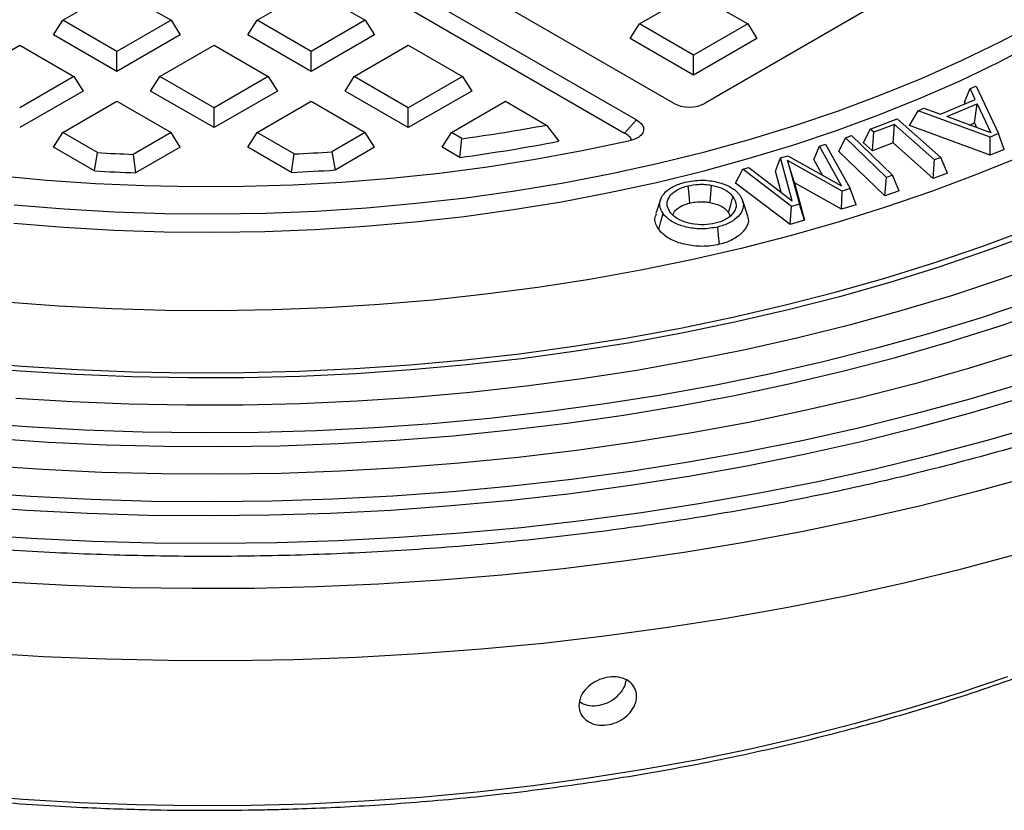
# Model space of a CAD drawing. Units: millimetres. Extents: x 5 to 415, y 5 to 292.
# Drawn here: x 338 to 355, y 150 to 163 of the extents above; entities that cross this region are included whole.
import ezdxf

# ---------------------------------------------------------------- set-up
doc = ezdxf.new("R2010")
doc.units = ezdxf.units.MM

msp = doc.modelspace()

# ---------------------------------------------------------------- linework, layer by layer
at = {"color": 7, "linetype": 'Continuous', "lineweight": 25}
for p, q in [((349.188, 161.817), (324.463, 176.091)), ((323.977, 175.733), (348.568, 161.537)), ((324.019, 175.375), (348.372, 161.316)), ((358.323, 166.784), (349.719, 161.817)), ((338.966, 163.202), (339.872, 163.725)), ((339.872, 163.725), (340.779, 163.202)), ((342.219, 163.202), (343.125, 163.725)), ((343.125, 163.725), (344.031, 163.202)), ((348.618, 163.141), (349.524, 163.664)), ((349.524, 163.664), (350.431, 163.141)), ((338.812, 162.957), (338.966, 163.202)), ((339.872, 162.679), (338.966, 163.202)), ((340.779, 163.202), (339.872, 162.679)), ((340.779, 163.202), (340.933, 162.957)), ((342.064, 162.957), (342.219, 163.202)), ((343.125, 162.679), (342.219, 163.202)), ((344.031, 163.202), (343.125, 162.679)), ((344.031, 163.202), (344.186, 162.957)), ((348.464, 162.896), (348.618, 163.141)), ((349.524, 162.618), (348.618, 163.141)), ((350.431, 163.141), (349.524, 162.618)), ((350.431, 163.141), (350.585, 162.896)), ((339.872, 162.345), (338.812, 162.957)), ((340.933, 162.957), (339.872, 162.345)), ((343.125, 162.345), (342.064, 162.957)), ((344.186, 162.957), (343.125, 162.345)), ((349.524, 162.284), (348.464, 162.896)), ((350.585, 162.896), (349.524, 162.284)), ((337.34, 162.263), (338.246, 162.786)), ((338.246, 162.786), (339.152, 162.263)), ((339.872, 162.345), (339.872, 162.679)), ((340.592, 162.263), (341.499, 162.786)), ((341.499, 162.786), (342.405, 162.263)), ((343.125, 162.345), (343.125, 162.679)), ((343.845, 162.263), (344.751, 162.786)), ((344.751, 162.786), (345.658, 162.263)), ((349.524, 162.284), (349.524, 162.618)), ((339.152, 162.263), (338.246, 161.74)), ((339.152, 162.263), (339.307, 162.018)), ((340.438, 162.018), (340.592, 162.263)), ((341.499, 161.74), (340.592, 162.263)), ((342.405, 162.263), (341.499, 161.74)), ((342.405, 162.263), (342.559, 162.018)), ((343.691, 162.018), (343.845, 162.263)), ((344.751, 161.74), (343.845, 162.263)), ((345.658, 162.263), (344.751, 161.74)), ((345.658, 162.263), (345.812, 162.018)), ((339.307, 162.018), (338.246, 161.406)), ((341.499, 161.406), (340.438, 162.018)), ((342.559, 162.018), (341.499, 161.406)), ((344.751, 161.406), (343.691, 162.018)), ((345.812, 162.018), (344.751, 161.406)), ((354.062, 161.834), (354.154, 162.06)), ((354.154, 162.06), (354.254, 162.102)), ((354.238, 161.875), (354.154, 162.06)), ((354.254, 162.102), (354.631, 161.306)), ((338.966, 161.324), (339.872, 161.848)), ((339.872, 161.848), (340.779, 161.324)), ((342.219, 161.324), (343.125, 161.848)), ((343.125, 161.848), (344.031, 161.324)), ((345.471, 161.324), (346.378, 161.848)), ((346.378, 161.848), (347.066, 161.45)), ((353.659, 161.629), (354.238, 161.875)), ((341.499, 161.406), (341.499, 161.74)), ((344.751, 161.406), (344.751, 161.74)), ((353.141, 161.442), (353.283, 161.689)), ((353.283, 161.689), (353.382, 161.732)), ((354.488, 161.245), (353.283, 161.689)), ((353.382, 161.732), (353.659, 161.629)), ((353.765, 161.59), (354.273, 161.806)), ((354.075, 161.806), (354.062, 161.834)), ((354.226, 161.484), (354.273, 161.806)), ((354.273, 161.806), (354.503, 161.318)), ((348.372, 161.316), (348.568, 161.537)), ((352.483, 161.382), (352.935, 161.552)), ((352.935, 161.552), (353.663, 160.905)), ((354.503, 161.318), (353.765, 161.59)), ((347.066, 161.45), (347.269, 161.177)), ((352.372, 161.151), (352.483, 161.382)), ((352.543, 161.329), (352.483, 161.382)), ((352.891, 161.459), (352.543, 161.329)), ((352.868, 161.15), (352.891, 161.459)), ((353.559, 160.866), (352.891, 161.459)), ((354.491, 160.944), (353.141, 161.442)), ((354.146, 161.449), (354.226, 161.484)), ((354.226, 161.484), (354.263, 161.407)), ((338.812, 161.079), (338.966, 161.324)), ((339.549, 160.988), (338.966, 161.324)), ((340.779, 161.324), (340.145, 160.959)), ((340.933, 161.079), (340.779, 161.324)), ((342.064, 161.079), (342.219, 161.324)), ((342.838, 160.967), (342.219, 161.324)), ((344.031, 161.324), (343.473, 161.002)), ((344.186, 161.079), (344.031, 161.324)), ((345.317, 161.079), (345.471, 161.324)), ((345.649, 161.222), (345.471, 161.324)), ((345.615, 160.907), (345.649, 161.222)), ((351.956, 161.007), (352.067, 161.235)), ((352.067, 161.235), (352.171, 161.272)), ((352.752, 160.574), (352.067, 161.235)), ((352.171, 161.272), (352.857, 160.611)), ((352.52, 161.02), (352.543, 161.329)), ((354.631, 161.306), (354.488, 161.245)), ((354.491, 160.944), (354.488, 161.245)), ((354.723, 161.043), (354.631, 161.306)), ((339.5, 160.682), (338.812, 161.079)), ((340.933, 161.079), (340.187, 160.649)), ((342.796, 160.657), (342.064, 161.079)), ((344.186, 161.079), (343.524, 160.697)), ((345.615, 160.907), (345.317, 161.079)), ((351.538, 160.875), (351.635, 161.096)), ((351.635, 161.096), (351.736, 161.127)), ((352.003, 160.433), (351.635, 161.096)), ((351.736, 161.127), (352.148, 160.385)), ((352.52, 161.02), (352.372, 161.151)), ((352.868, 161.15), (352.52, 161.02)), ((353.535, 160.557), (352.868, 161.15)), ((354.723, 161.043), (354.491, 160.944)), ((339.5, 160.682), (339.549, 160.988)), ((340.145, 160.959), (340.187, 160.649)), ((342.796, 160.657), (342.838, 160.967)), ((343.473, 161.002), (343.524, 160.697)), ((350.894, 160.68), (350.982, 160.899)), ((350.982, 160.899), (351.101, 160.935)), ((351.178, 160.184), (350.982, 160.899)), ((351.095, 160.858), (351.296, 160.127)), ((352.013, 160.344), (351.095, 160.858)), ((351.212, 160.483), (351.095, 160.858)), ((351.101, 160.935), (352.003, 160.433)), ((351.684, 160.611), (351.538, 160.875)), ((352.725, 160.266), (351.956, 161.007)), ((353.535, 160.557), (353.559, 160.866)), ((353.663, 160.905), (353.559, 160.866)), ((353.774, 160.647), (353.663, 160.905)), ((350.228, 160.479), (350.35, 160.709)), ((350.35, 160.709), (350.448, 160.738)), ((351.165, 160.088), (350.35, 160.709)), ((350.448, 160.738), (351.178, 160.184)), ((350.991, 160.326), (350.894, 160.68)), ((352.725, 160.266), (352.752, 160.574)), ((352.857, 160.611), (352.752, 160.574)), ((352.967, 160.35), (352.857, 160.611)), ((353.774, 160.647), (353.535, 160.557)), ((351.142, 159.784), (350.228, 160.479)), ((351.212, 160.483), (351.384, 159.857)), ((351.999, 160.043), (351.212, 160.483)), ((352.148, 160.385), (352.013, 160.344)), ((352.245, 160.117), (352.148, 160.385)), ((348.972, 160.202), (348.894, 159.967)), ((351.999, 160.043), (352.013, 160.344)), ((352.967, 160.35), (352.725, 160.266)), ((350.434, 159.923), (350.354, 160.162)), ((351.142, 159.784), (351.165, 160.088)), ((351.296, 160.127), (351.165, 160.088)), ((351.384, 159.857), (351.296, 160.127)), ((352.245, 160.117), (351.999, 160.043)), ((350.111, 159.985), (350.136, 159.926)), ((351.384, 159.857), (351.142, 159.784))]:
    msp.add_line(p, q, dxfattribs=at)
at = {"color": 7, "linetype": 'Continuous', "lineweight": 25, "flags": 128}
for points in [[(338.155, 160.115), (338.992, 160.047), (339.833, 159.999), (340.676, 159.971), (341.521, 159.964), (342.366, 159.977), (343.209, 160.011), (344.049, 160.065), (344.884, 160.14), (345.713, 160.234), (346.534, 160.349), (347.347, 160.483), (348.149, 160.637), (348.939, 160.811), (349.715, 161.003), (350.477, 161.214), (351.223, 161.443), (351.952, 161.69), (352.662, 161.954), (353.353, 162.236), (354.022, 162.533), (354.669, 162.847), (355.293, 163.176)], [(338.149, 159.807), (338.983, 159.739), (339.821, 159.691), (340.662, 159.663), (341.505, 159.656), (342.347, 159.669), (343.187, 159.702), (344.025, 159.755), (344.858, 159.828), (345.684, 159.921), (346.504, 160.034), (347.314, 160.167), (348.115, 160.319), (348.903, 160.489), (349.679, 160.679), (350.44, 160.887), (351.186, 161.114), (351.915, 161.358), (352.625, 161.619), (353.316, 161.897), (353.987, 162.192), (354.635, 162.502), (355.261, 162.828)], [(348.439, 161.181), (347.663, 161.017), (346.875, 160.872), (346.077, 160.747), (345.271, 160.641), (344.458, 160.556), (343.639, 160.49), (342.816, 160.445), (341.99, 160.42), (341.163, 160.416), (340.337, 160.431), (339.513, 160.468), (338.692, 160.524), (337.876, 160.601), (337.066, 160.698), (336.264, 160.814), (335.472, 160.95), (334.69, 161.106), (333.921, 161.281), (333.165, 161.474), (332.425, 161.686), (331.7, 161.916), (330.994, 162.164), (330.306, 162.429)], [(354.995, 160.92), (354.262, 160.621), (353.509, 160.339), (352.737, 160.074), (351.948, 159.826), (351.142, 159.597), (350.322, 159.386), (349.488, 159.194), (348.642, 159.02), (347.784, 158.866), (346.917, 158.732), (346.042, 158.617), (345.159, 158.522), (344.27, 158.446), (343.377, 158.392), (342.481, 158.357), (341.584, 158.342), (340.686, 158.348), (339.789, 158.374), (338.894, 158.421), (338.004, 158.487)], [(349.429, 160.432), (349.445, 160.288), (349.46, 160.144)], [(349.82, 160.444), (349.808, 160.299), (349.796, 160.154)], [(350.111, 159.985), (350.148, 160.116), (350.185, 160.248)], [(348.943, 159.704), (348.98, 159.835), (349.017, 159.967)], [(337.363, 157.493), (338.284, 157.416), (339.21, 157.358), (340.138, 157.321), (341.069, 157.304), (341.999, 157.307), (342.929, 157.33), (343.857, 157.374), (344.781, 157.437), (345.7, 157.521), (346.614, 157.624), (347.52, 157.748), (348.417, 157.89), (349.304, 158.052), (350.18, 158.234), (351.044, 158.434), (351.894, 158.653), (352.729, 158.89), (353.549, 159.145), (354.351, 159.418), (355.134, 159.707)], [(349.959, 159.455), (349.944, 159.599), (349.929, 159.743)], [(355.23, 159.64), (354.441, 159.348), (353.633, 159.073), (352.808, 158.816), (351.967, 158.577), (351.111, 158.356), (350.241, 158.154), (349.358, 157.972), (348.464, 157.808), (347.56, 157.664), (346.647, 157.54), (345.727, 157.436), (344.801, 157.352), (343.87, 157.288), (342.935, 157.244), (341.998, 157.22), (341.06, 157.218), (340.123, 157.235), (339.188, 157.273), (338.256, 157.331), (337.328, 157.409)], [(355.498, 159.164), (354.688, 158.874), (353.859, 158.6), (353.014, 158.345), (352.152, 158.107), (351.277, 157.888), (350.388, 157.688), (349.487, 157.507), (348.575, 157.345), (347.653, 157.202), (346.723, 157.079), (345.785, 156.976), (344.842, 156.893), (343.894, 156.83), (342.942, 156.787), (341.989, 156.764), (341.035, 156.762), (340.081, 156.779), (339.129, 156.817), (338.18, 156.875)], [(355.163, 158.5), (354.32, 158.22), (353.46, 157.958), (352.585, 157.714), (351.694, 157.488), (350.79, 157.282), (349.874, 157.094), (348.946, 156.926), (348.008, 156.778), (347.062, 156.649), (346.108, 156.54), (345.148, 156.451), (344.183, 156.383), (343.214, 156.334), (342.243, 156.306), (341.271, 156.299), (340.299, 156.311), (339.328, 156.344), (338.36, 156.398), (337.397, 156.472)], [(337.763, 156.211), (338.727, 156.145), (339.695, 156.099), (340.664, 156.074), (341.635, 156.069), (342.606, 156.084), (343.575, 156.12), (344.541, 156.175), (345.503, 156.251), (346.46, 156.347), (347.41, 156.462), (348.352, 156.597), (349.285, 156.752), (350.208, 156.926), (351.119, 157.12), (352.018, 157.332), (352.903, 157.562), (353.772, 157.812), (354.626, 158.078), (355.462, 158.363)], [(355.006, 157.647), (354.125, 157.375), (353.227, 157.122), (352.314, 156.887), (351.387, 156.672), (350.448, 156.475), (349.497, 156.298), (348.536, 156.141), (347.565, 156.004), (346.587, 155.886), (345.602, 155.79), (344.611, 155.713), (343.617, 155.657), (342.62, 155.621), (341.621, 155.606), (340.622, 155.612), (339.623, 155.638), (338.628, 155.685), (337.635, 155.752)], [(355.047, 157.133), (354.149, 156.865), (353.235, 156.616), (352.306, 156.385), (351.364, 156.173), (350.409, 155.98), (349.443, 155.807), (348.468, 155.654), (347.483, 155.52), (346.491, 155.407), (345.493, 155.313), (344.49, 155.24), (343.483, 155.188), (342.473, 155.156), (341.462, 155.144), (340.451, 155.153), (339.441, 155.182), (338.433, 155.232), (337.429, 155.302)], [(337.355, 155.078), (338.365, 155.006), (339.379, 154.954), (340.395, 154.924), (341.413, 154.914), (342.43, 154.925), (343.447, 154.956), (344.46, 155.008), (345.47, 155.081), (346.475, 155.174), (347.473, 155.287), (348.464, 155.421), (349.446, 155.575), (350.418, 155.749), (351.379, 155.942), (352.328, 156.155), (353.263, 156.387), (354.183, 156.638), (355.088, 156.907)], [(337.417, 154.604), (338.439, 154.535), (339.464, 154.487), (340.492, 154.459), (341.521, 154.451), (342.55, 154.464), (343.577, 154.497), (344.602, 154.551), (345.623, 154.624), (346.64, 154.718), (347.649, 154.832), (348.652, 154.966), (349.646, 155.12), (350.63, 155.293), (351.604, 155.486), (352.565, 155.698), (353.513, 155.929), (354.447, 156.178), (355.365, 156.446)], [(355.2, 155.576), (354.262, 155.316), (353.308, 155.075), (352.342, 154.852), (351.362, 154.648), (350.371, 154.463), (349.37, 154.297), (348.36, 154.152), (347.342, 154.026), (346.317, 153.92), (345.287, 153.834), (344.252, 153.768), (343.214, 153.722), (342.173, 153.697), (341.132, 153.692), (340.091, 153.707), (339.052, 153.743), (338.015, 153.798)], [(337.596, 152.623), (338.64, 152.559), (339.687, 152.516), (340.736, 152.493), (341.786, 152.49), (342.836, 152.508), (343.884, 152.546), (344.929, 152.605), (345.97, 152.684), (347.006, 152.782), (348.035, 152.901), (349.057, 153.04), (350.071, 153.199), (351.074, 153.377), (352.067, 153.574), (353.048, 153.791), (354.015, 154.026), (354.968, 154.28)], [(337.353, 150.246), (338.298, 150.17), (339.247, 150.114), (340.2, 150.078), (341.154, 150.063), (342.108, 150.068), (343.062, 150.093), (344.013, 150.139), (344.961, 150.205), (345.903, 150.291), (346.84, 150.398), (347.769, 150.524), (348.689, 150.67), (349.6, 150.835), (350.499, 151.02), (351.386, 151.224), (352.259, 151.446), (353.117, 151.687), (353.96, 151.946), (354.785, 152.223)]]:
    msp.add_lwpolyline(points, dxfattribs=at)
at = {"color": 7, "linetype": 'Continuous', "lineweight": 25}
for centre, radius, start, end in [((341.632, 190.626), 29.678, 277.7808, 280.5512), ((341.641, 190.44), 29.798, 277.6647, 280.8866), ((341.385, 192.685), 31.75, 266.6846, 267.7615), ((341.403, 192.617), 31.683, 272.5948, 273.7465), ((341.403, 192.498), 31.871, 272.5045, 273.815), ((341.385, 192.566), 31.939, 266.6148, 267.8504)]:
    msp.add_arc(centre, radius, start, end, dxfattribs=at)
msp.add_ellipse((349.454, 162.011), major_axis=(0.4, 0), ratio=0.649275, start_param=3.985614, end_param=5.439164, dxfattribs=at)
for points, knots in [([(319.929, 159.363), (319.567, 159.579), (318.839, 160.012), (317.813, 160.708), (316.831, 161.443), (315.904, 162.223), (315.037, 163.043), (314.24, 163.901), (313.547, 164.759), (312.955, 165.606), (312.454, 166.441), (312.025, 167.293), (311.669, 168.165), (311.389, 169.049), (311.187, 169.945), (311.066, 170.848), (311.025, 171.754), (311.066, 172.66), (311.187, 173.563), (311.389, 174.459), (311.669, 175.343), (312.025, 176.215), (312.454, 177.067), (312.955, 177.902), (313.582, 178.8), (314.361, 179.752), (315.313, 180.744), (316.355, 181.681), (317.474, 182.561), (318.66, 183.382), (319.857, 184.116), (321.055, 184.772), (322.257, 185.367), (323.532, 185.933), (324.882, 186.468), (326.303, 186.969), (327.789, 187.429), (329.275, 187.829), (330.743, 188.171), (332.189, 188.46), (333.666, 188.708), (335.175, 188.913), (336.707, 189.075), (338.259, 189.191), (339.822, 189.261), (341.393, 189.285), (342.963, 189.261), (344.526, 189.191), (346.078, 189.075), (347.61, 188.913), (349.12, 188.708), (350.596, 188.46), (352.042, 188.171), (353.597, 187.809), (355.248, 187.359), (356.965, 186.809), (358.588, 186.208), (360.112, 185.561), (361.539, 184.879), (362.42, 184.388), (362.856, 184.145)], [0, 0, 0, 0, 0.0163653, 0.0328717, 0.0497851, 0.0669576, 0.0843737, 0.1021284, 0.1199903, 0.1359443, 0.1518989, 0.168105, 0.1843117, 0.2006903, 0.2170695, 0.2335358, 0.2500026, 0.2664689, 0.2829357, 0.2993144, 0.3156936, 0.3318997, 0.3481064, 0.3640604, 0.380015, 0.4008515, 0.4214356, 0.4417566, 0.4614907, 0.4809082, 0.5, 0.5163651, 0.5328717, 0.5497851, 0.5669576, 0.5843737, 0.6021284, 0.6199903, 0.6359443, 0.6518989, 0.668105, 0.6843117, 0.7006903, 0.7170695, 0.7335358, 0.7500026, 0.7664689, 0.7829357, 0.7993144, 0.8156936, 0.8318997, 0.8481064, 0.8640604, 0.880015, 0.9008515, 0.9214356, 0.9417566, 0.9614907, 0.9809083, 1, 1, 1, 1]), ([(362.856, 184.145), (363.218, 183.929), (363.946, 183.496), (364.973, 182.8), (365.954, 182.065), (366.881, 181.285), (367.748, 180.465), (368.545, 179.607), (369.239, 178.749), (369.831, 177.902), (370.331, 177.067), (370.76, 176.215), (371.117, 175.343), (371.396, 174.459), (371.598, 173.563), (371.72, 172.66), (371.76, 171.754), (371.72, 170.848), (371.598, 169.945), (371.396, 169.049), (371.117, 168.165), (370.76, 167.293), (370.331, 166.441), (369.831, 165.606), (369.203, 164.708), (368.424, 163.756), (367.472, 162.764), (366.43, 161.827), (365.311, 160.947), (364.125, 160.126), (362.928, 159.392), (361.73, 158.735), (360.528, 158.141), (359.253, 157.575), (357.903, 157.04), (356.482, 156.539), (354.996, 156.079), (353.51, 155.679), (352.042, 155.337), (350.596, 155.048), (349.12, 154.8), (347.61, 154.595), (346.078, 154.433), (344.526, 154.317), (342.963, 154.247), (341.393, 154.223), (339.822, 154.247), (338.259, 154.317), (336.707, 154.433), (335.175, 154.595), (333.666, 154.8), (332.189, 155.048), (330.743, 155.337), (329.188, 155.699), (327.538, 156.149), (325.82, 156.699), (324.197, 157.3), (322.673, 157.947), (321.246, 158.629), (320.366, 159.12), (319.929, 159.363)], [0, 0, 0, 0, 0.016365, 0.032872, 0.049785, 0.066958, 0.084374, 0.102128, 0.11999, 0.135944, 0.151899, 0.168105, 0.184312, 0.20069, 0.21707, 0.233536, 0.250003, 0.266469, 0.282936, 0.299314, 0.315694, 0.3319, 0.348106, 0.36406, 0.380015, 0.400851, 0.421436, 0.441757, 0.461491, 0.480908, 0.5, 0.516365, 0.532872, 0.549785, 0.566958, 0.584374, 0.602128, 0.61999, 0.635944, 0.651899, 0.668105, 0.684312, 0.70069, 0.71707, 0.733536, 0.750003, 0.766469, 0.782936, 0.799314, 0.815694, 0.8319, 0.848106, 0.86406, 0.880015, 0.900851, 0.921436, 0.941757, 0.961491, 0.980908, 1, 1, 1, 1]), ([(348.568, 161.537), (348.599, 161.516), (348.66, 161.474), (348.697, 161.396), (348.684, 161.321), (348.63, 161.26), (348.547, 161.211), (348.475, 161.191), (348.439, 161.181)], [0, 0, 0, 0, 0.186796, 0.374618, 0.539421, 0.688745, 0.841374, 1, 1, 1, 1]), ([(348.487, 161.197), (348.487, 161.197), (348.486, 161.219), (348.448, 161.263), (348.398, 161.298), (348.372, 161.316)], [0, 0, 0, 0, 0.00247, 0.484266, 1, 1, 1, 1]), ([(349.386, 160.493), (349.431, 160.502), (349.521, 160.52), (349.702, 160.533), (349.91, 160.505), (350.122, 160.433), (350.245, 160.347), (350.291, 160.288), (350.303, 160.273)], [0, 0, 0, 0, 0.129523, 0.258494, 0.493081, 0.691493, 0.922114, 1, 1, 1, 1]), ([(349.017, 159.967), (349.001, 159.992), (348.971, 160.043), (348.949, 160.147), (348.992, 160.268), (349.115, 160.391), (349.261, 160.46), (349.359, 160.486), (349.386, 160.493)], [0, 0, 0, 0, 0.128425, 0.25634, 0.4935, 0.703941, 0.920875, 1, 1, 1, 1]), ([(349.132, 159.993), (349.112, 160.028), (349.068, 160.104), (349.095, 160.224), (349.186, 160.331), (349.308, 160.399), (349.398, 160.423), (349.429, 160.432)], [0, 0, 0, 0, 0.207544, 0.456291, 0.669316, 0.886995, 1, 1, 1, 1]), ([(349.429, 160.432), (349.49, 160.443), (349.583, 160.46), (349.717, 160.458), (349.785, 160.449), (349.82, 160.444)], [0, 0, 0, 0, 0.472875, 0.731954, 1, 1, 1, 1]), ([(349.82, 160.444), (349.878, 160.43), (350.003, 160.402), (350.123, 160.325), (350.169, 160.268), (350.185, 160.248)], [0, 0, 0, 0, 0.365242, 0.774479, 1, 1, 1, 1]), ([(350.185, 160.248), (350.21, 160.202), (350.254, 160.121), (350.215, 160), (350.125, 159.901), (350.003, 159.837), (349.916, 159.814), (349.886, 159.806)], [0, 0, 0, 0, 0.266661, 0.475326, 0.683675, 0.892479, 1, 1, 1, 1]), ([(350.303, 160.273), (350.329, 160.223), (350.378, 160.128), (350.334, 159.981), (350.216, 159.858), (350.068, 159.78), (349.962, 159.752), (349.929, 159.743)], [0, 0, 0, 0, 0.240138, 0.466024, 0.682576, 0.898706, 1, 1, 1, 1]), ([(349.182, 159.939), (349.184, 159.953), (349.193, 160), (349.269, 160.069), (349.371, 160.121), (349.441, 160.139), (349.46, 160.144)], [0, 0, 0, 0, 0.1574921, 0.5130421, 0.8631492, 1, 1, 1, 1]), ([(349.46, 160.144), (349.49, 160.15), (349.571, 160.167), (349.688, 160.17), (349.769, 160.158), (349.796, 160.154)], [0, 0, 0, 0, 0.272831, 0.750526, 1, 1, 1, 1]), ([(349.796, 160.154), (349.855, 160.14), (349.969, 160.113), (350.065, 160.043), (350.1, 159.999), (350.111, 159.985)], [0, 0, 0, 0, 0.425283, 0.823078, 1, 1, 1, 1]), ([(348.943, 159.704), (348.926, 159.733), (348.892, 159.79), (348.868, 159.88), (348.894, 159.938), (348.907, 159.965)], [0, 0, 0, 0, 0.341973, 0.682621, 1, 1, 1, 1]), ([(349.929, 159.743), (349.843, 159.728), (349.679, 159.699), (349.43, 159.73), (349.215, 159.797), (349.082, 159.885), (349.032, 159.948), (349.017, 159.967)], [0, 0, 0, 0, 0.239841, 0.463729, 0.67247, 0.901991, 1, 1, 1, 1]), ([(349.886, 159.806), (349.826, 159.795), (349.697, 159.771), (349.497, 159.79), (349.318, 159.842), (349.196, 159.915), (349.149, 159.972), (349.132, 159.993)], [0, 0, 0, 0, 0.206661, 0.441521, 0.641365, 0.865169, 1, 1, 1, 1]), ([(350.423, 159.922), (350.429, 159.907), (350.458, 159.841), (350.407, 159.719), (350.279, 159.583), (350.113, 159.496), (349.996, 159.465), (349.959, 159.455)], [0, 0, 0, 0, 0.0762374, 0.3515376, 0.6154753, 0.8781954, 1, 1, 1, 1]), ([(349.959, 159.455), (349.912, 159.445), (349.817, 159.426), (349.626, 159.414), (349.399, 159.441), (349.159, 159.517), (349.013, 159.615), (348.959, 159.684), (348.943, 159.704)], [0, 0, 0, 0, 0.1225819, 0.2446814, 0.4680266, 0.6782429, 0.9050002, 1, 1, 1, 1]), ([(318.058, 158.545), (318.074, 158.524), (318.209, 158.353), (318.487, 158.037), (318.893, 157.601), (319.326, 157.173), (319.782, 156.753), (320.261, 156.343), (320.764, 155.942), (321.289, 155.551), (321.836, 155.171), (322.405, 154.802), (322.993, 154.443), (323.602, 154.097), (324.23, 153.762), (324.877, 153.44), (325.541, 153.13), (326.222, 152.834), (326.92, 152.55), (327.633, 152.28), (328.361, 152.025), (329.102, 151.783), (329.857, 151.556), (330.623, 151.343), (331.401, 151.145), (332.188, 150.963), (332.984, 150.795), (333.788, 150.644), (334.599, 150.507), (335.414, 150.387), (336.23, 150.282), (337.046, 150.194), (337.852, 150.122), (338.631, 150.067), (339.336, 150.029), (339.951, 150.005), (340.62, 149.988), (341.395, 149.98), (342.119, 149.988), (342.751, 150.003), (343.296, 150.022), (343.946, 150.055), (344.629, 150.099), (345.342, 150.157), (346.077, 150.229), (346.825, 150.316), (347.584, 150.417), (348.348, 150.533), (349.114, 150.665), (349.881, 150.812), (350.645, 150.974), (351.405, 151.15), (352.159, 151.342), (352.905, 151.549), (353.642, 151.77), (354.37, 152.006), (355.085, 152.256), (355.788, 152.52), (356.478, 152.798), (357.153, 153.089), (357.812, 153.394), (358.455, 153.711), (359.08, 154.04), (359.687, 154.382), (360.275, 154.736), (360.844, 155.101), (361.392, 155.477), (361.919, 155.864), (362.425, 156.262), (362.908, 156.669), (363.368, 157.086), (363.806, 157.512), (364.217, 157.948), (364.519, 158.286), (364.675, 158.482), (364.711, 158.527)], [0, 0, 0, 0, 0.002023, 0.016673, 0.031326, 0.04598, 0.060636, 0.075292, 0.089948, 0.104603, 0.119257, 0.13391, 0.148561, 0.16321, 0.177856, 0.192499, 0.207139, 0.221776, 0.236408, 0.251035, 0.265656, 0.280271, 0.294879, 0.309477, 0.324064, 0.338637, 0.353191, 0.367722, 0.382221, 0.396675, 0.41106, 0.425335, 0.439418, 0.453109, 0.465783, 0.475884, 0.484895, 0.500301, 0.515821, 0.522245, 0.532892, 0.543969, 0.555863, 0.568282, 0.58111, 0.594251, 0.607638, 0.621222, 0.634966, 0.64884, 0.662822, 0.676895, 0.691044, 0.705258, 0.719528, 0.733844, 0.748202, 0.762595, 0.777019, 0.79147, 0.805945, 0.820441, 0.834956, 0.849488, 0.864037, 0.878599, 0.893177, 0.907767, 0.922372, 0.93699, 0.951624, 0.966272, 0.980938, 0.995621, 1, 1, 1, 1]), ([(347.607, 151.739), (347.613, 151.785), (347.624, 151.876), (347.709, 152.007), (347.834, 152.116), (347.988, 152.191), (348.153, 152.223), (348.311, 152.21), (348.443, 152.152), (348.536, 152.056), (348.57, 151.961), (348.575, 151.859), (348.553, 151.751), (348.472, 151.619), (348.347, 151.508), (348.194, 151.432), (348.029, 151.399), (347.871, 151.413), (347.737, 151.473), (347.643, 151.571), (347.609, 151.667), (347.607, 151.725), (347.607, 151.739)], [0, 0, 0, 0, 0.053743, 0.107486, 0.161233, 0.214938, 0.268574, 0.322168, 0.375782, 0.429463, 0.4832, 0.500072, 0.553769, 0.607467, 0.661144, 0.714808, 0.768469, 0.822131, 0.875793, 0.929456, 0.983126, 1, 1, 1, 1]), ([(347.62, 151.8), (347.638, 151.788), (347.696, 151.748), (347.828, 151.727), (347.991, 151.743), (348.15, 151.809), (348.281, 151.914), (348.372, 152.037), (348.392, 152.124), (348.401, 152.162)], [0, 0, 0, 0, 0.07546, 0.235189, 0.394707, 0.554096, 0.713549, 0.873203, 1, 1, 1, 1])]:
    msp.add_open_spline(points, degree=3, knots=knots, dxfattribs=at)

doc.saveas('drawing.dxf')
